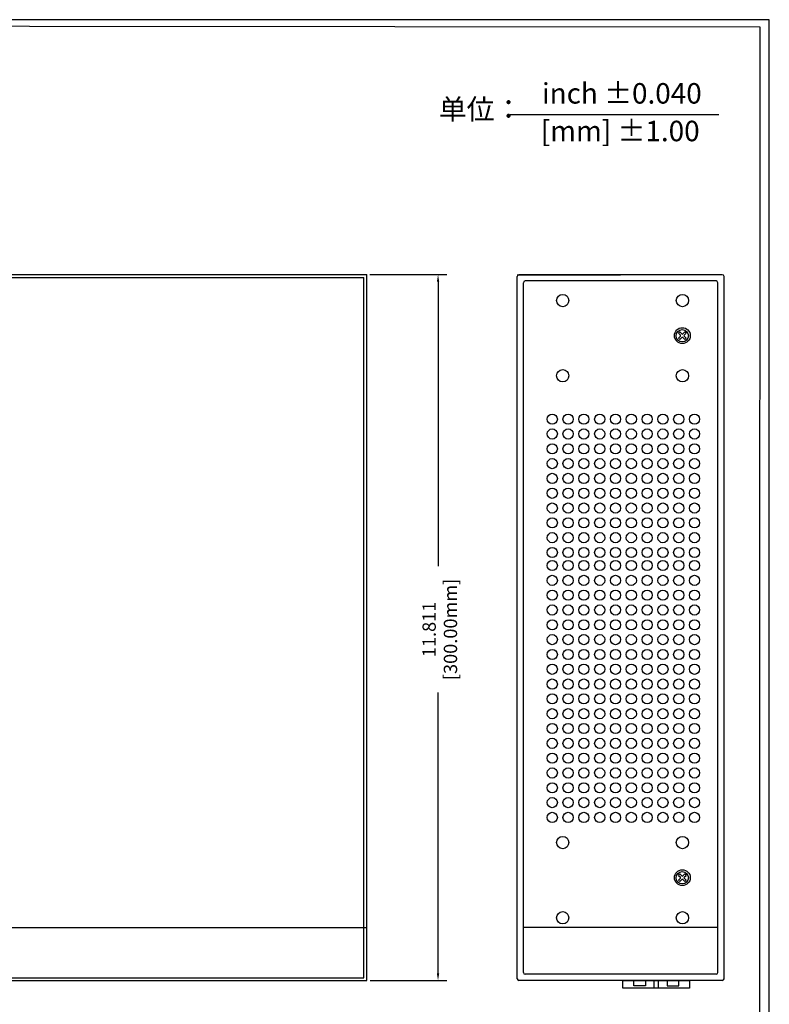
# Model space of a CAD drawing. Units: millimetres. Extents: x 40 to 99447, y 3 to 111367.
# Drawn here: x 58 to 70, y 13 to 30 of the extents above; entities that cross this region are included whole.
import ezdxf

# ---------------------------------------------------------------- set-up
doc = ezdxf.new("R2010")
doc.units = ezdxf.units.MM
doc.layers.add('N-Tron BorderLine', color=7, linetype='Continuous')
doc.styles.add('N-TRON-B', font='txt')
doc.styles.add('样式 1', font='txt')
doc.dimstyles.new('大标注', dxfattribs={"dimtxt": 0.223, "dimasz": 0.12, "dimexe": 0.15, "dimexo": 0.06, "dimgap": 0.0375, "dimtad": 0, "dimdec": 3, "dimzin": 0, "dimdsep": 46, "dimtxsty": 'N-TRON-B', "dimcen": 0.1, "dimclrd": 5, "dimclre": 5, "dimclrt": 5, "dimadec": 0, "dimazin": 0, "dimtfac": 1, "dimtdec": 3, "dimtofl": 0, "dimtmove": 0, "dimatfit": 3, "dimfxl": 1, "dimtolj": 1, "dimtzin": 0, "dimlwd": -1, "dimlwe": -1, "dimarcsym": 0})

# ---------------------------------------------------------------- blocks, each defined once
blk = doc.blocks.new('*D7')
at = {"color": 5, "transparency": 16777216}
for p, q in [((63.8, 25.397), (65.09, 25.397)), ((64.94, 25.277), (64.94, 20.517)), ((64.94, 13.706), (64.94, 18.404)), ((63.805, 13.586), (65.09, 13.586))]:
    blk.add_line(p, q, dxfattribs=at)
for points in [[(64.92, 25.277), (64.96, 25.277), (64.94, 25.397)], [(64.92, 13.706), (64.96, 13.706), (64.94, 13.586)]]:
    blk.add_solid(points, dxfattribs=at)
at = {"layer": 'Defpoints', "color": 0, "transparency": 16777216}
for p in [(63.74, 25.397), (63.745, 13.586), (64.94, 13.586)]:
    blk.add_point(p, dxfattribs=at)
at = {"color": 5, "transparency": 16777216, "char_height": 0.223, "attachment_point": 5, "rotation": 90, "style": 'N-TRON-B'}
for s, insert in [('\\A1;[300.00mm]', (65.148, 19.461)), ('\\A1;11.811', (64.791, 19.461))]:
    blk.add_mtext(s, dxfattribs=dict(at, insert=insert))

msp = doc.modelspace()

# ---------------------------------------------------------------- linework, layer by layer
for p, q in [((66.1453, 28.077), (69.6394, 28.077)), ((46.4226, 25.3974), (63.7455, 25.3974)), ((63.7455, 13.5864), (63.7455, 25.3974)), ((66.2647, 25.396), (67.9969, 25.396)), ((69.6992, 25.396), (66.2947, 25.396)), ((46.4694, 25.3507), (63.6987, 25.3507)), ((63.6987, 13.6331), (63.6987, 25.3507)), ((66.2647, 13.6164), (66.2647, 25.366)), ((66.3687, 13.7204), (66.3687, 25.262)), ((69.5952, 25.292), (66.3987, 25.292)), ((69.6252, 13.7204), (69.6252, 25.262)), ((69.7292, 13.6164), (69.7292, 25.366)), ((68.9666, 24.4154), (68.9993, 24.3827)), ((68.9898, 24.4386), (69.0225, 24.4059)), ((69.0379, 24.4059), (69.0707, 24.4386)), ((69.0611, 24.3827), (69.0938, 24.4154)), ((68.9666, 24.3345), (68.9993, 24.3672)), ((68.9898, 24.3113), (69.0225, 24.3441)), ((69.0379, 24.3441), (69.0707, 24.3113)), ((69.0611, 24.3672), (69.0938, 24.3345)), ((68.9666, 15.3456), (68.9993, 15.3128)), ((68.9898, 15.3687), (69.0225, 15.336)), ((69.0379, 15.336), (69.0707, 15.3687)), ((69.0611, 15.3128), (69.0938, 15.3456)), ((68.9666, 15.2647), (68.9993, 15.2974)), ((68.9898, 15.2415), (69.0225, 15.2742)), ((69.0379, 15.2742), (69.0707, 15.2415)), ((69.0611, 15.2974), (69.0938, 15.2647)), ((46.4226, 14.4727), (63.7455, 14.4727)), ((69.6252, 14.4727), (66.3687, 14.4727)), ((69.5952, 13.6904), (66.3987, 13.6904)), ((46.4226, 13.5864), (63.7455, 13.5864)), ((46.4694, 13.6331), (63.6987, 13.6331)), ((69.6992, 13.5864), (66.2947, 13.5864))]:
    msp.add_line(p, q)
at = {"linetype": 'Continuous'}
for p, q in [((68.9666, 24.4154), (68.9898, 24.4386)), ((69.0707, 24.4386), (69.0938, 24.4154)), ((68.9898, 24.3113), (68.9666, 24.3345)), ((69.0938, 24.3345), (69.0707, 24.3113)), ((68.9666, 15.3456), (68.9898, 15.3687)), ((69.0707, 15.3687), (69.0938, 15.3456)), ((68.9898, 15.2415), (68.9666, 15.2647)), ((69.0938, 15.2647), (69.0707, 15.2415))]:
    msp.add_line(p, q, dxfattribs=at)
for points in [[(69.152, 13.5879), (69.152, 13.4554), (68.0357, 13.4554), (68.0357, 13.5879)], [(68.2166, 13.5879), (68.4135, 13.5879), (68.4135, 13.4967), (68.2166, 13.4967)], [(68.6252, 13.4554), (68.561, 13.4554), (68.561, 13.5879), (68.6252, 13.5879)], [(68.9712, 13.5879), (68.7742, 13.5879), (68.7742, 13.4967), (68.9712, 13.4967)]]:
    msp.add_lwpolyline(points, close=True)
for centre, radius in [((67.0272, 24.9634), 0.1025), ((69.0317, 24.9634), 0.1025), ((69.0316, 24.377), 0.1328), ((69.0302, 24.375), 0.1025), ((67.0272, 23.7062), 0.1025), ((69.0317, 23.7062), 0.1025), ((67.0272, 15.8936), 0.1025), ((69.0317, 15.8936), 0.1025), ((69.0316, 15.3072), 0.1328), ((69.0302, 15.3051), 0.1025), ((67.0272, 14.6364), 0.1025), ((69.0317, 14.6364), 0.1025)]:
    msp.add_circle(centre, radius, dxfattribs=at)
for centre in [(66.853, 22.979), (67.1177, 22.979), (67.3824, 22.979), (67.6471, 22.979), (67.9118, 22.979), (68.1765, 22.979), (68.4412, 22.979), (68.706, 22.979), (68.9707, 22.979), (69.2354, 22.979), (66.853, 22.7311), (67.1177, 22.7311), (67.3824, 22.7311), (67.6471, 22.7311), (67.9118, 22.7311), (68.1765, 22.7311), (68.4412, 22.7311), (68.706, 22.7311), (68.9707, 22.7311), (69.2354, 22.7311), (66.853, 22.4832), (67.1177, 22.4832), (67.3824, 22.4832), (67.6471, 22.4832), (67.9118, 22.4832), (68.1765, 22.4832), (68.4412, 22.4832), (68.706, 22.4832), (68.9707, 22.4832), (69.2354, 22.4832), (66.853, 22.2352), (67.1177, 22.2352), (67.3824, 22.2352), (67.6471, 22.2352), (67.9118, 22.2352), (68.1765, 22.2352), (68.4412, 22.2352), (68.706, 22.2352), (68.9707, 22.2352), (69.2354, 22.2352), (66.853, 21.9873), (67.1177, 21.9873), (67.3824, 21.9873), (67.6471, 21.9873), (67.9118, 21.9873), (68.1765, 21.9873), (68.4412, 21.9873), (68.706, 21.9873), (68.9707, 21.9873), (69.2354, 21.9873), (66.853, 21.7394), (67.1177, 21.7394), (67.3824, 21.7394), (67.6471, 21.7394), (67.9118, 21.7394), (68.1765, 21.7394), (68.4412, 21.7394), (68.706, 21.7394), (68.9707, 21.7394), (69.2354, 21.7394), (66.853, 21.4915), (67.1177, 21.4915), (67.3824, 21.4915), (67.6471, 21.4915), (67.9118, 21.4915), (68.1765, 21.4915), (68.4412, 21.4915), (68.706, 21.4915), (68.9707, 21.4915), (69.2354, 21.4915), (66.853, 21.2436), (67.1177, 21.2436), (67.3824, 21.2436), (67.6471, 21.2436), (67.9118, 21.2436), (68.1765, 21.2436), (68.4412, 21.2436), (68.706, 21.2436), (68.9707, 21.2436), (69.2354, 21.2436), (66.853, 20.9957), (67.1177, 20.9957), (67.3824, 20.9957), (67.6471, 20.9957), (67.9118, 20.9957), (68.1765, 20.9957), (68.4412, 20.9957), (68.706, 20.9957), (68.9707, 20.9957), (69.2354, 20.9957), (66.853, 20.7478), (67.1177, 20.7478), (67.3824, 20.7478), (67.6471, 20.7478), (67.9118, 20.7478), (68.1765, 20.7478), (68.4412, 20.7478), (68.706, 20.7478), (68.9707, 20.7478), (69.2354, 20.7478), (66.853, 20.5295), (67.1177, 20.5295), (67.3824, 20.5295), (67.6471, 20.5295), (67.9118, 20.5295), (68.1765, 20.5295), (68.4412, 20.5295), (68.706, 20.5295), (68.9707, 20.5295), (69.2354, 20.5295), (66.853, 20.2816), (67.1177, 20.2816), (67.3824, 20.2816), (67.6471, 20.2816), (67.9118, 20.2816), (68.1765, 20.2816), (68.4412, 20.2816), (68.706, 20.2816), (68.9707, 20.2816), (69.2354, 20.2816), (66.853, 20.0337), (67.1177, 20.0337), (67.3824, 20.0337), (67.6471, 20.0337), (67.9118, 20.0337), (68.1765, 20.0337), (68.4412, 20.0337), (68.706, 20.0337), (68.9707, 20.0337), (69.2354, 20.0337), (66.853, 19.7858), (67.1177, 19.7858), (67.3824, 19.7858), (67.6471, 19.7858), (67.9118, 19.7858), (68.1765, 19.7858), (68.4412, 19.7858), (68.706, 19.7858), (68.9707, 19.7858), (69.2354, 19.7858), (66.853, 19.5379), (67.1177, 19.5379), (67.3824, 19.5379), (67.6471, 19.5379), (67.9118, 19.5379), (68.1765, 19.5379), (68.4412, 19.5379), (68.706, 19.5379), (68.9707, 19.5379), (69.2354, 19.5379), (66.853, 19.29), (67.1177, 19.29), (67.3824, 19.29), (67.6471, 19.29), (67.9118, 19.29), (68.1765, 19.29), (68.4412, 19.29), (68.706, 19.29), (68.9707, 19.29), (69.2354, 19.29), (66.853, 19.0421), (67.1177, 19.0421), (67.3824, 19.0421), (67.6471, 19.0421), (67.9118, 19.0421), (68.1765, 19.0421), (68.4412, 19.0421), (68.706, 19.0421), (68.9707, 19.0421), (69.2354, 19.0421), (66.853, 18.7942), (67.1177, 18.7942), (67.3824, 18.7942), (67.6471, 18.7942), (67.9118, 18.7942), (68.1765, 18.7942), (68.4412, 18.7942), (68.706, 18.7942), (68.9707, 18.7942), (69.2354, 18.7942), (66.853, 18.5462), (67.1177, 18.5462), (67.3824, 18.5462), (67.6471, 18.5462), (67.9118, 18.5462), (68.1765, 18.5462), (68.4412, 18.5462), (68.706, 18.5462), (68.9707, 18.5462), (69.2354, 18.5462), (66.853, 18.2983), (67.1177, 18.2983), (67.3824, 18.2983), (67.6471, 18.2983), (67.9118, 18.2983), (68.1765, 18.2983), (68.4412, 18.2983), (68.706, 18.2983), (68.9707, 18.2983), (69.2354, 18.2983), (66.853, 18.0504), (67.1177, 18.0504), (67.3824, 18.0504), (67.6471, 18.0504), (67.9118, 18.0504), (68.1765, 18.0504), (68.4412, 18.0504), (68.706, 18.0504), (68.9707, 18.0504), (69.2354, 18.0504), (66.853, 17.8025), (67.1177, 17.8025), (67.3824, 17.8025), (67.6471, 17.8025), (67.9118, 17.8025), (68.1765, 17.8025), (68.4412, 17.8025), (68.706, 17.8025), (68.9707, 17.8025), (69.2354, 17.8025), (66.853, 17.5546), (67.1177, 17.5546), (67.3824, 17.5546), (67.6471, 17.5546), (67.9118, 17.5546), (68.1765, 17.5546), (68.4412, 17.5546), (68.706, 17.5546), (68.9707, 17.5546), (69.2354, 17.5546), (66.853, 17.3067), (67.1177, 17.3067), (67.3824, 17.3067), (67.6471, 17.3067), (67.9118, 17.3067), (68.1765, 17.3067), (68.4412, 17.3067), (68.706, 17.3067), (68.9707, 17.3067), (69.2354, 17.3067), (66.853, 17.0588), (67.1177, 17.0588), (67.3824, 17.0588), (67.6471, 17.0588), (67.9118, 17.0588), (68.1765, 17.0588), (68.4412, 17.0588), (68.706, 17.0588), (68.9707, 17.0588), (69.2354, 17.0588), (66.853, 16.8109), (67.1177, 16.8109), (67.3824, 16.8109), (67.6471, 16.8109), (67.9118, 16.8109), (68.1765, 16.8109), (68.4412, 16.8109), (68.706, 16.8109), (68.9707, 16.8109), (69.2354, 16.8109), (66.853, 16.5629), (67.1177, 16.5629), (67.3824, 16.5629), (67.6471, 16.5629), (67.9118, 16.5629), (68.1765, 16.5629), (68.4412, 16.5629), (68.706, 16.5629), (68.9707, 16.5629), (69.2354, 16.5629), (66.853, 16.315), (67.1177, 16.315), (67.3824, 16.315), (67.6471, 16.315), (67.9118, 16.315), (68.1765, 16.315), (68.4412, 16.315), (68.706, 16.315), (68.9707, 16.315), (69.2354, 16.315)]:
    msp.add_circle(centre, 0.0853)
for centre, radius, start, end in [((66.2947, 25.366), 0.03, 90, 180), ((69.6992, 25.366), 0.03, 0, 90), ((66.3987, 25.262), 0.03, 90, 180), ((69.5952, 25.262), 0.03, 0, 90), ((69.0302, 24.4136), 0.0109, 225, 315), ((68.9916, 24.375), 0.0109, 315, 45), ((69.0302, 24.3363), 0.0109, 45, 135), ((69.0689, 24.375), 0.0109, 135, 225), ((69.0302, 15.3438), 0.0109, 225, 315), ((68.9916, 15.3051), 0.0109, 315, 45), ((69.0302, 15.2665), 0.0109, 45, 135), ((69.0689, 15.3051), 0.0109, 135, 225), ((66.3987, 13.7204), 0.03, 180, 270), ((69.5952, 13.7204), 0.03, 270, 0), ((66.2947, 13.6164), 0.03, 180, 270), ((69.6992, 13.6164), 0.03, 270, 0)]:
    msp.add_arc(centre, radius, start, end)
at = {"layer": 'N-Tron BorderLine'}
for points in [[(70.4875, 29.6632), (39.688, 29.6632), (39.6877, 2.9153), (70.4872, 2.9153)], [(39.7357, 3.1011), (66.0436, 3.1011), (66.0436, 4.6011), (70.3252, 4.6011), (70.3338, 29.5388), (39.7444, 29.5683)]]:
    msp.add_lwpolyline(points, close=True, dxfattribs=at)

# ---------------------------------------------------------------- texts
at = {"attachment_point": 1, "style": '样式 1'}
for s, width, insert, char_height in [('inch ±0.040', 2.851282, (66.6809, 28.6019), 0.342487), ('单位：', 2.851282, (64.952, 28.3369), 0.34249), ('[mm] ±1.00', 3.476248, (66.6599, 27.972), 0.34249)]:
    msp.add_mtext_dynamic_manual_height_columns(s, width=width, gutter_width=1.0815, heights=[0.6199], dxfattribs=dict(at, insert=insert, char_height=char_height))

# ---------------------------------------------------------------- dimensions: what is measured, and where the dimension line sits
dim = msp.add_linear_dim(base=(64.9401, 13.5864), p1=(63.7402, 25.3974), p2=(63.7455, 13.5864), angle=90, dimstyle='大标注', override={"dimpost": '\\X'})
dim.commit()
dim.dimension.update_dxf_attribs({"geometry": '*D7', "text_midpoint": (64.9401, 19.4605), "dimtype": 160})

doc.saveas('drawing.dxf')
